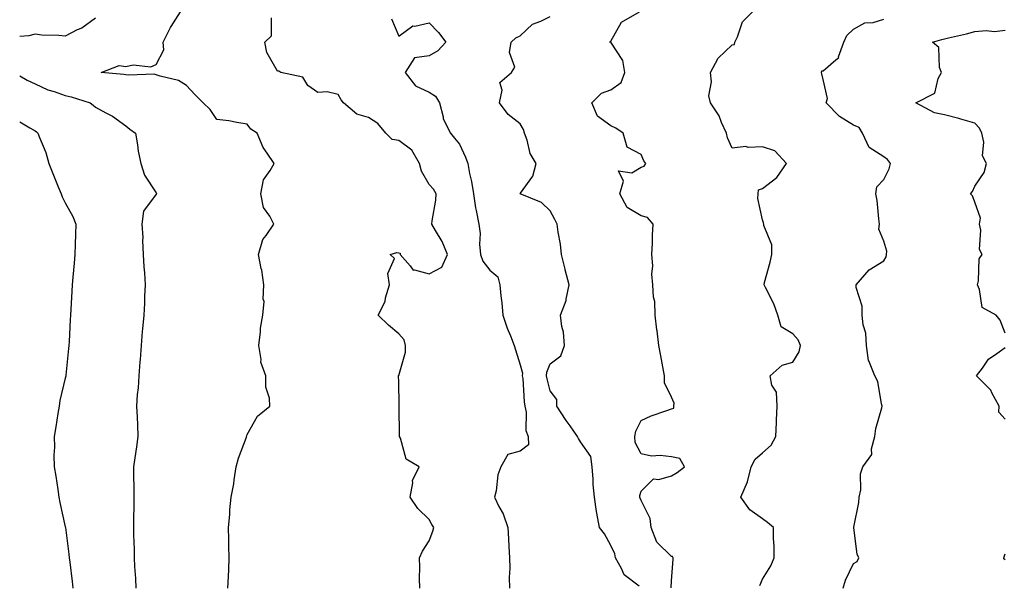
# Model space of a CAD drawing. Units: inches. Extents: x 876083 to 878723, y 7266218 to 7268858.
# Drawn here: x 876083 to 876408, y 7268303 to 7268489 of the extents above; entities that cross this region are included whole.
import ezdxf

# ---------------------------------------------------------------- set-up
doc = ezdxf.new("R2010")
doc.units = ezdxf.units.IN
doc.header["$MEASUREMENT"] = 0
doc.layers.add('Contour_87607266', color=7, linetype='Continuous', true_color=0x32c1b5)

msp = doc.modelspace()

# ---------------------------------------------------------------- linework, layer by layer
at = {"layer": 'Contour_87607266'}
for points in [[(876151.7, 7268301.92, 3325), (876151.85, 7268305.72, 3325), (876151.94, 7268308.03, 3325), (876152.09, 7268311.92, 3325), (876151.99, 7268315.86, 3325), (876152, 7268317.96, 3325), (876151.92, 7268321.92, 3325), (876152.32, 7268326.19, 3325), (876152.32, 7268327.65, 3325), (876152.8, 7268331.92, 3325), (876153.69, 7268336.28, 3325), (876153.74, 7268337.61, 3325), (876154.39, 7268341.92, 3325), (876155.19, 7268344.77, 3325), (876157.78, 7268351.66, 3325), (876157.87, 7268351.92, 3325), (876157.9, 7268352.07, 3325), (876158.05, 7268352.56, 3325), (876161.42, 7268358.55, 3325), (876165.52, 7268361.92, 3325), (876165.41, 7268364.56, 3325), (876164.25, 7268368.12, 3325), (876164.15, 7268371.92, 3325), (876162.53, 7268376.4, 3325), (876162.66, 7268377.31, 3325), (876161.9, 7268381.92, 3325), (876162.46, 7268386.33, 3325), (876162.4, 7268387.57, 3325), (876163.23, 7268391.92, 3325), (876163.6, 7268396.36, 3325), (876163.33, 7268397.19, 3325), (876163.5, 7268401.92, 3325), (876162.9, 7268406.76, 3325), (876162.7, 7268407.27, 3325), (876161.77, 7268411.92, 3325), (876163.19, 7268416.78, 3325), (876164.3, 7268418.17, 3325), (876166.82, 7268421.92, 3325), (876165.51, 7268424.46, 3325), (876163.45, 7268427.32, 3325), (876162.51, 7268431.92, 3325), (876163.46, 7268436.51, 3325), (876165.68, 7268439.55, 3325), (876166.92, 7268441.92, 3325), (876164.68, 7268445.29, 3325), (876163.3, 7268447.16, 3325), (876161.3, 7268451.92, 3325), (876159.27, 7268453.14, 3325), (876158.05, 7268454.82, 3325), (876154.62, 7268455.35, 3325), (876152.01, 7268455.88, 3325), (876148.05, 7268456.42, 3325), (876145.84, 7268459.71, 3325), (876143.58, 7268461.92, 3325), (876140.79, 7268464.66, 3325), (876138.05, 7268467.59, 3325), (876135.36, 7268469.23, 3325), (876129.31, 7268470.66, 3325), (876128.05, 7268471.14, 3325), (876127.41, 7268471.29, 3325), (876119.01, 7268470.95, 3325), (876118.05, 7268471.1, 3325), (876117.33, 7268471.21, 3325), (876109.93, 7268471.92, 3325), (876115.85, 7268474.12, 3325), (876118.05, 7268473.86, 3325), (876120.47, 7268474.34, 3325), (876126.22, 7268473.75, 3325), (876128.05, 7268474.54, 3325), (876130.58, 7268479.39, 3325), (876130.35, 7268481.92, 3325), (876132.78, 7268486.66, 3325), (876132.95, 7268487.02, 3325), (876136.03, 7268491.92, 3325)], [(876287.41, 7268302.56, 3322), (876282.42, 7268306.29, 3322), (876281.56, 7268308.4, 3322), (876279.55, 7268311.92, 3322), (876279.29, 7268313.16, 3322), (876278.05, 7268315.96, 3322), (876275.93, 7268319.8, 3322), (876274.22, 7268321.92, 3322), (876273.41, 7268326.56, 3322), (876273.24, 7268327.12, 3322), (876272.64, 7268331.92, 3322), (876272.18, 7268336.05, 3322), (876272.21, 7268337.76, 3322), (876271.84, 7268341.92, 3322), (876271.42, 7268345.29, 3322), (876268.05, 7268350.15, 3322), (876267.37, 7268351.25, 3322), (876266.99, 7268351.92, 3322), (876264.58, 7268355.39, 3322), (876263.32, 7268357.18, 3322), (876260.22, 7268361.92, 3322), (876260.23, 7268364.11, 3322), (876258.05, 7268366.95, 3322), (876256.99, 7268370.87, 3322), (876256.83, 7268371.92, 3322), (876256.89, 7268373.08, 3322), (876258.05, 7268375.82, 3322), (876261.52, 7268378.45, 3322), (876262.76, 7268381.92, 3322), (876262.41, 7268386.29, 3322), (876261.84, 7268388.13, 3322), (876261.38, 7268391.92, 3322), (876263.25, 7268396.72, 3322), (876263.25, 7268397.12, 3322), (876264.31, 7268401.92, 3322), (876263, 7268406.86, 3322), (876262.97, 7268407, 3322), (876261.79, 7268411.92, 3322), (876261.4, 7268415.27, 3322), (876260.69, 7268419.28, 3322), (876260.35, 7268421.92, 3322), (876259.57, 7268423.44, 3322), (876258.05, 7268426.25, 3322), (876255.18, 7268429.05, 3322), (876248.11, 7268431.92, 3322), (876248.18, 7268432.05, 3322), (876252.29, 7268437.67, 3322), (876253.34, 7268441.92, 3322), (876251.35, 7268445.22, 3322), (876250.45, 7268449.52, 3322), (876249.57, 7268451.92, 3322), (876249.18, 7268453.04, 3322), (876248.05, 7268454.9, 3322), (876244.14, 7268458.01, 3322), (876241.27, 7268461.92, 3322), (876242.17, 7268466.04, 3322), (876241.37, 7268468.6, 3322), (876245.25, 7268471.92, 3322), (876246.37, 7268473.6, 3322), (876244.6, 7268478.47, 3322), (876245.15, 7268481.92, 3322), (876246.68, 7268483.29, 3322), (876248.05, 7268483.94, 3322), (876252.16, 7268487.81, 3322), (876254.89, 7268488.76, 3322), (876258.05, 7268490.35, 3322)], [(876297.95, 7268302.02, 3321), (876298.05, 7268304.35, 3321), (876298.55, 7268311.42, 3321), (876298.59, 7268311.92, 3321), (876298.4, 7268312.27, 3321), (876298.05, 7268312.31, 3321), (876293.16, 7268317.03, 3321), (876291.27, 7268321.92, 3321), (876290.96, 7268324.83, 3321), (876288.05, 7268330.79, 3321), (876287.71, 7268331.58, 3321), (876287.59, 7268331.92, 3321), (876287.58, 7268332.39, 3321), (876288.05, 7268333.83, 3321), (876292.09, 7268337.88, 3321), (876293.8, 7268337.67, 3321), (876298.05, 7268338.87, 3321), (876299.95, 7268340.03, 3321), (876302.3, 7268341.92, 3321), (876300.79, 7268344.66, 3321), (876298.05, 7268345.15, 3321), (876294.33, 7268345.64, 3321), (876291.47, 7268345.35, 3321), (876288.05, 7268346.11, 3321), (876286.03, 7268349.91, 3321), (876285.88, 7268351.92, 3321), (876286.3, 7268353.67, 3321), (876288.05, 7268357.16, 3321), (876291.33, 7268358.64, 3321), (876296.54, 7268360.41, 3321), (876298.05, 7268360.99, 3321), (876298.75, 7268361.22, 3321), (876298.84, 7268361.92, 3321), (876298.94, 7268362.81, 3321), (876298.05, 7268364.87, 3321), (876295.71, 7268369.59, 3321), (876295.72, 7268371.92, 3321), (876295.18, 7268374.79, 3321), (876294.56, 7268378.43, 3321), (876293.87, 7268381.92, 3321), (876293.28, 7268386.69, 3321), (876293.21, 7268387.09, 3321), (876292.67, 7268391.92, 3321), (876292.51, 7268396.37, 3321), (876292.14, 7268397.83, 3321), (876291.9, 7268401.92, 3321), (876291.49, 7268405.36, 3321), (876291.82, 7268408.15, 3321), (876291.53, 7268411.92, 3321), (876291.74, 7268415.61, 3321), (876291.75, 7268418.22, 3321), (876291.99, 7268421.92, 3321), (876290.15, 7268424.02, 3321), (876288.05, 7268424.66, 3321), (876283.45, 7268427.32, 3321), (876281.03, 7268431.92, 3321), (876282.21, 7268436.08, 3321), (876280.52, 7268439.45, 3321), (876284.89, 7268438.76, 3321), (876288.05, 7268440.63, 3321), (876288.98, 7268440.99, 3321), (876289.53, 7268441.92, 3321), (876288.91, 7268442.78, 3321), (876288.05, 7268444.79, 3321), (876283.4, 7268447.27, 3321), (876282.05, 7268451.92, 3321), (876279.64, 7268453.51, 3321), (876278.05, 7268454.29, 3321), (876273.59, 7268457.46, 3321), (876271.74, 7268461.92, 3321), (876274.92, 7268465.05, 3321), (876278.05, 7268466.15, 3321), (876281.37, 7268468.6, 3321), (876282.63, 7268471.92, 3321), (876281.97, 7268475.84, 3321), (876278.05, 7268481.82, 3321), (876277.96, 7268481.83, 3321), (876277.56, 7268481.92, 3321), (876277.97, 7268482, 3321), (876278.05, 7268482.21, 3321), (876281.5, 7268488.46, 3321), (876287.47, 7268491.92, 3321)], [(876327.19, 7268302.78, 3320), (876328.05, 7268304.84, 3320), (876330.75, 7268309.21, 3320), (876331.89, 7268311.92, 3320), (876331.85, 7268315.72, 3320), (876331.73, 7268318.24, 3320), (876331.69, 7268321.92, 3320), (876329.71, 7268323.58, 3320), (876328.05, 7268324.78, 3320), (876323.87, 7268327.74, 3320), (876320.91, 7268331.92, 3320), (876323.07, 7268336.9, 3320), (876323.07, 7268336.94, 3320), (876324.3, 7268341.92, 3320), (876325.62, 7268344.35, 3320), (876328.05, 7268346.44, 3320), (876330.95, 7268349.03, 3320), (876332.45, 7268351.92, 3320), (876332.66, 7268356.53, 3320), (876332.68, 7268357.29, 3320), (876332.89, 7268361.92, 3320), (876332.66, 7268366.53, 3320), (876331.17, 7268368.8, 3320), (876330.58, 7268371.92, 3320), (876334.54, 7268375.44, 3320), (876338.05, 7268376.38, 3320), (876340.18, 7268379.79, 3320), (876340.58, 7268381.92, 3320), (876339.84, 7268383.71, 3320), (876338.05, 7268385.7, 3320), (876334.17, 7268388.04, 3320), (876333.07, 7268391.92, 3320), (876331.77, 7268395.64, 3320), (876329, 7268400.96, 3320), (876328.57, 7268401.92, 3320), (876328.74, 7268402.61, 3320), (876330.63, 7268409.33, 3320), (876331.18, 7268411.92, 3320), (876331.16, 7268415.04, 3320), (876328.53, 7268421.44, 3320), (876328.52, 7268421.92, 3320), (876328.43, 7268422.3, 3320), (876328.05, 7268423.28, 3320), (876326.49, 7268430.36, 3320), (876326.58, 7268431.92, 3320), (876326.76, 7268433.21, 3320), (876328.05, 7268433.64, 3320), (876332.76, 7268437.2, 3320), (876335.93, 7268441.92, 3320), (876332.14, 7268446.01, 3320), (876328.05, 7268447.38, 3320), (876323.3, 7268447.16, 3320), (876322.55, 7268447.42, 3320), (876318.05, 7268446.94, 3320), (876316.48, 7268450.36, 3320), (876316.17, 7268451.92, 3320), (876314.57, 7268455.41, 3320), (876313.76, 7268457.63, 3320), (876310.88, 7268461.92, 3320), (876310.37, 7268464.23, 3320), (876311.22, 7268468.75, 3320), (876310.87, 7268471.92, 3320), (876313.42, 7268476.55, 3320), (876318.05, 7268480.94, 3320), (876318.83, 7268481.14, 3320), (876318.9, 7268481.92, 3320), (876319.75, 7268483.63, 3320), (876321.4, 7268488.56, 3320), (876324.74, 7268491.92, 3320)], [(876108.05, 7268489.83, 3326), (876103.46, 7268486.51, 3326), (876102, 7268485.88, 3326), (876098.05, 7268483.82, 3326), (876095.92, 7268484.05, 3326), (876090.34, 7268484.21, 3326), (876088.05, 7268484.48, 3326), (876086.01, 7268483.96, 3326), (876083, 7268483.75, 3326)], [(876214.98, 7268301.92, 3324), (876214.91, 7268305.06, 3324), (876214.97, 7268308.84, 3324), (876214.89, 7268311.92, 3324), (876215.85, 7268314.12, 3324), (876218.05, 7268317.53, 3324), (876219.26, 7268320.71, 3324), (876219.61, 7268321.92, 3324), (876218.99, 7268322.87, 3324), (876218.05, 7268324.48, 3324), (876214.29, 7268328.15, 3324), (876211.77, 7268331.92, 3324), (876212.72, 7268336.59, 3324), (876212.62, 7268337.36, 3324), (876214.81, 7268341.92, 3324), (876210.49, 7268344.36, 3324), (876208.59, 7268351.38, 3324), (876208.31, 7268351.92, 3324), (876208.32, 7268352.19, 3324), (876208.22, 7268361.74, 3324), (876208.23, 7268361.92, 3324), (876208.21, 7268362.09, 3324), (876208.05, 7268369.92, 3324), (876208.02, 7268371.89, 3324), (876208.02, 7268371.92, 3324), (876208.02, 7268371.95, 3324), (876208.05, 7268372.02, 3324), (876210.27, 7268379.7, 3324), (876210.29, 7268381.92, 3324), (876209.83, 7268383.7, 3324), (876208.05, 7268385.77, 3324), (876204.68, 7268388.55, 3324), (876201.3, 7268391.92, 3324), (876203.54, 7268396.43, 3324), (876203.68, 7268397.55, 3324), (876204.99, 7268401.92, 3324), (876204.4, 7268405.56, 3324), (876206.64, 7268410.5, 3324), (876205.22, 7268411.92, 3324), (876207.45, 7268412.53, 3324), (876208.05, 7268412.43, 3324), (876208.49, 7268412.36, 3324), (876208.51, 7268411.92, 3324), (876211.8, 7268408.17, 3324), (876212.82, 7268406.69, 3324), (876213.19, 7268406.78, 3324), (876218.05, 7268405.51, 3324), (876222.3, 7268407.67, 3324), (876224.11, 7268411.92, 3324), (876222.32, 7268416.19, 3324), (876220.14, 7268419.83, 3324), (876219.01, 7268421.92, 3324), (876219.07, 7268422.95, 3324), (876220.24, 7268429.73, 3324), (876220.35, 7268431.92, 3324), (876219.55, 7268433.42, 3324), (876218.05, 7268434.92, 3324), (876215.52, 7268439.39, 3324), (876214.84, 7268441.92, 3324), (876212.35, 7268446.22, 3324), (876208.05, 7268449.42, 3324), (876205.88, 7268449.75, 3324), (876203.81, 7268451.92, 3324), (876201.14, 7268455.01, 3324), (876198.05, 7268457.05, 3324), (876194.23, 7268458.1, 3324), (876189.8, 7268461.92, 3324), (876189.01, 7268462.89, 3324), (876188.05, 7268464.6, 3324), (876184.46, 7268465.51, 3324), (876181.35, 7268465.22, 3324), (876178.05, 7268467.56, 3324), (876176.42, 7268470.29, 3324), (876169.11, 7268471.92, 3324), (876168.49, 7268472.36, 3324), (876168.05, 7268472.36, 3324), (876164.56, 7268478.42, 3324), (876163.86, 7268481.92, 3324), (876166.06, 7268483.91, 3324), (876166.05, 7268489.92, 3324)], [(876205.71, 7268489.59, 3323), (876208.05, 7268483.8, 3323), (876212.68, 7268487.29, 3323), (876213.3, 7268487.16, 3323), (876218.05, 7268488.24, 3323), (876221.13, 7268485, 3323), (876223.58, 7268481.92, 3323), (876220.99, 7268478.98, 3323), (876218.05, 7268477.39, 3323), (876213.26, 7268476.71, 3323), (876210.18, 7268471.92, 3323), (876213.57, 7268467.44, 3323), (876218.05, 7268465.43, 3323), (876220.15, 7268464.02, 3323), (876221.47, 7268461.92, 3323), (876222.7, 7268457.27, 3323), (876222.73, 7268456.6, 3323), (876225.08, 7268451.92, 3323), (876226.4, 7268450.27, 3323), (876228.05, 7268448.25, 3323), (876230.11, 7268443.98, 3323), (876230.81, 7268441.92, 3323), (876231.41, 7268438.56, 3323), (876232.1, 7268435.96, 3323), (876232.68, 7268431.92, 3323), (876233.38, 7268427.25, 3323), (876233.64, 7268426.33, 3323), (876234.47, 7268421.92, 3323), (876234.88, 7268418.75, 3323), (876234.71, 7268415.27, 3323), (876235.02, 7268411.92, 3323), (876235.77, 7268409.63, 3323), (876238.05, 7268406.73, 3323), (876240.68, 7268404.55, 3323), (876241.4, 7268401.92, 3323), (876241.68, 7268398.29, 3323), (876242.1, 7268395.97, 3323), (876242.36, 7268391.92, 3323), (876243.76, 7268387.63, 3323), (876244.9, 7268385.07, 3323), (876246.13, 7268381.92, 3323), (876246.56, 7268380.43, 3323), (876248.05, 7268375.48, 3323), (876248.84, 7268372.71, 3323), (876248.8, 7268371.92, 3323), (876248.94, 7268371.03, 3323), (876249.41, 7268363.28, 3323), (876249.66, 7268361.92, 3323), (876250.1, 7268359.87, 3323), (876250.01, 7268353.88, 3323), (876250.78, 7268351.92, 3323), (876250.89, 7268349.08, 3323), (876248.05, 7268346.99, 3323), (876244.04, 7268345.93, 3323), (876241.68, 7268341.92, 3323), (876240.74, 7268339.22, 3323), (876240.15, 7268334.02, 3323), (876239.64, 7268331.92, 3323), (876241.11, 7268328.85, 3323), (876242.53, 7268326.39, 3323), (876244.02, 7268321.92, 3323), (876244.28, 7268318.15, 3323), (876244.32, 7268315.65, 3323), (876244.56, 7268311.92, 3323), (876244.65, 7268308.52, 3323), (876244.52, 7268305.45, 3323), (876244.61, 7268301.92, 3323)], [(876354.64, 7268301.92, 3319), (876355.45, 7268304.53, 3319), (876358.05, 7268310.02, 3319), (876359.26, 7268310.71, 3319), (876359.79, 7268311.92, 3319), (876359.25, 7268313.12, 3319), (876358.19, 7268321.77, 3319), (876358.15, 7268321.92, 3319), (876358.16, 7268322.04, 3319), (876359.82, 7268330.15, 3319), (876359.97, 7268331.92, 3319), (876360.44, 7268334.31, 3319), (876360.4, 7268339.57, 3319), (876361.18, 7268341.92, 3319), (876364.06, 7268345.91, 3319), (876363.96, 7268347.83, 3319), (876365.08, 7268351.92, 3319), (876365.42, 7268354.55, 3319), (876367.45, 7268361.32, 3319), (876367.56, 7268361.92, 3319), (876367.32, 7268362.65, 3319), (876366.09, 7268369.96, 3319), (876365.05, 7268371.92, 3319), (876363.11, 7268376.86, 3319), (876363.06, 7268376.93, 3319), (876362.32, 7268381.92, 3319), (876362.09, 7268385.96, 3319), (876361.23, 7268388.74, 3319), (876360.93, 7268391.92, 3319), (876360.92, 7268394.79, 3319), (876358.95, 7268401.01, 3319), (876358.95, 7268401.92, 3319), (876363.19, 7268406.77, 3319), (876368.05, 7268409.79, 3319), (876368.84, 7268411.13, 3319), (876368.96, 7268411.92, 3319), (876369.09, 7268412.96, 3319), (876368.05, 7268416.29, 3319), (876366.4, 7268420.27, 3319), (876366.66, 7268421.92, 3319), (876366.39, 7268423.58, 3319), (876365.86, 7268429.72, 3319), (876365.42, 7268431.92, 3319), (876365.79, 7268434.18, 3319), (876368.05, 7268436.63, 3319), (876369.84, 7268440.12, 3319), (876370.22, 7268441.92, 3319), (876369.31, 7268443.18, 3319), (876368.05, 7268444.11, 3319), (876363.28, 7268447.15, 3319), (876361.08, 7268451.92, 3319), (876359.89, 7268453.77, 3319), (876358.05, 7268454.47, 3319), (876353.48, 7268457.36, 3319), (876349.08, 7268461.92, 3319), (876349.44, 7268463.31, 3319), (876348.05, 7268469.56, 3319), (876347.58, 7268471.45, 3319), (876347.54, 7268471.92, 3319), (876347.59, 7268472.38, 3319), (876348.05, 7268472.45, 3319), (876352.22, 7268476.09, 3319), (876353.18, 7268476.79, 3319), (876353.17, 7268477.04, 3319), (876354.84, 7268481.92, 3319), (876355.92, 7268484.05, 3319), (876358.05, 7268486.12, 3319), (876361.76, 7268488.21, 3319), (876364.52, 7268488.38, 3319), (876368.05, 7268489.42, 3319)], [(876408.05, 7268385.98, 3318), (876406.41, 7268390.28, 3318), (876405.16, 7268391.92, 3318), (876400.49, 7268394.36, 3318), (876399.68, 7268400.29, 3318), (876398.92, 7268401.92, 3318), (876399.31, 7268403.18, 3318), (876399.5, 7268410.47, 3318), (876400.56, 7268411.92, 3318), (876399.66, 7268413.53, 3318), (876400.11, 7268419.86, 3318), (876399.62, 7268421.92, 3318), (876399.93, 7268423.8, 3318), (876398.05, 7268429.14, 3318), (876397.37, 7268431.25, 3318), (876396.67, 7268431.92, 3318), (876397.35, 7268432.61, 3318), (876398.05, 7268434.41, 3318), (876401.12, 7268438.85, 3318), (876401.95, 7268441.92, 3318), (876400.58, 7268444.45, 3318), (876401.11, 7268448.86, 3318), (876400.45, 7268451.92, 3318), (876399.67, 7268453.54, 3318), (876398.05, 7268455.13, 3318), (876393.45, 7268456.52, 3318), (876392.87, 7268456.74, 3318), (876388.05, 7268457.89, 3318), (876384.75, 7268458.62, 3318), (876378.59, 7268461.92, 3318), (876384.91, 7268465.05, 3318), (876386, 7268469.87, 3318), (876387.05, 7268471.92, 3318), (876386.47, 7268473.5, 3318), (876386.23, 7268480.1, 3318), (876384.08, 7268481.92, 3318), (876387.17, 7268482.8, 3318), (876388.05, 7268482.93, 3318), (876389.41, 7268483.28, 3318), (876395.36, 7268484.61, 3318), (876398.05, 7268485.38, 3318), (876401.82, 7268485.69, 3318), (876404.59, 7268485.39, 3318), (876408.05, 7268485.81, 3318)], [(876083, 7268470.77, 3326), (876085.43, 7268469.3, 3326), (876088.05, 7268468.11, 3326), (876092.3, 7268466.17, 3326), (876094.34, 7268465.63, 3326), (876098.05, 7268464.33, 3326), (876100, 7268463.87, 3326), (876106.2, 7268461.92, 3326), (876107.22, 7268461.09, 3326), (876108.05, 7268460.41, 3326), (876111.43, 7268458.54, 3326), (876113.6, 7268457.47, 3326), (876118.05, 7268454.32, 3326), (876119.36, 7268453.23, 3326), (876121.22, 7268451.92, 3326), (876121.9, 7268448.07, 3326), (876122.07, 7268445.93, 3326), (876122.97, 7268441.92, 3326), (876124.17, 7268438.04, 3326), (876128.05, 7268432.16, 3326), (876128.11, 7268431.98, 3326), (876128.13, 7268431.92, 3326), (876128.1, 7268431.86, 3326), (876128.05, 7268431.79, 3326), (876123.83, 7268426.15, 3326), (876123.31, 7268421.92, 3326), (876123.61, 7268417.48, 3326), (876123.49, 7268416.48, 3326), (876123.72, 7268411.92, 3326), (876123.91, 7268407.78, 3326), (876124.19, 7268405.78, 3326), (876124.41, 7268401.92, 3326), (876124.22, 7268398.09, 3326), (876124.16, 7268395.82, 3326), (876123.96, 7268391.92, 3326), (876123.55, 7268387.42, 3326), (876123.45, 7268386.52, 3326), (876123.06, 7268381.92, 3326), (876122.73, 7268377.24, 3326), (876122.62, 7268376.49, 3326), (876122.25, 7268371.92, 3326), (876122.03, 7268367.94, 3326), (876121.8, 7268365.67, 3326), (876121.58, 7268361.92, 3326), (876121.75, 7268358.22, 3326), (876121.84, 7268355.71, 3326), (876122.02, 7268351.92, 3326), (876121.53, 7268348.44, 3326), (876121, 7268344.88, 3326), (876120.59, 7268341.92, 3326), (876120.55, 7268339.42, 3326), (876120.69, 7268334.56, 3326), (876120.65, 7268331.92, 3326), (876120.61, 7268329.36, 3326), (876120.57, 7268324.44, 3326), (876120.54, 7268321.92, 3326), (876120.55, 7268319.42, 3326), (876120.78, 7268314.65, 3326), (876120.79, 7268311.92, 3326), (876120.9, 7268309.07, 3326), (876121.23, 7268305.1, 3326), (876121.34, 7268301.92, 3326)], [(876083, 7268455.61, 3327), (876086.37, 7268453.61, 3327), (876088.05, 7268452.62, 3327), (876088.49, 7268452.36, 3327), (876089, 7268451.92, 3327), (876089.52, 7268450.45, 3327), (876091.59, 7268445.46, 3327), (876092.64, 7268441.92, 3327), (876094.12, 7268437.99, 3327), (876095.74, 7268434.22, 3327), (876096.68, 7268431.92, 3327), (876097, 7268430.87, 3327), (876098.05, 7268428.88, 3327), (876100.55, 7268424.42, 3327), (876101.52, 7268421.92, 3327), (876101.41, 7268418.56, 3327), (876101.33, 7268415.2, 3327), (876101.23, 7268411.92, 3327), (876100.96, 7268409.01, 3327), (876100.56, 7268404.43, 3327), (876100.33, 7268401.92, 3327), (876100.21, 7268399.76, 3327), (876099.88, 7268393.75, 3327), (876099.77, 7268391.92, 3327), (876099.68, 7268390.29, 3327), (876099.29, 7268383.16, 3327), (876099.22, 7268381.92, 3327), (876099.11, 7268380.87, 3327), (876098.21, 7268372.08, 3327), (876098.18, 7268371.79, 3327), (876098.05, 7268371.15, 3327), (876096.22, 7268363.76, 3327), (876096.02, 7268361.92, 3327), (876095.59, 7268359.46, 3327), (876094.89, 7268355.07, 3327), (876094.33, 7268351.92, 3327), (876094.44, 7268348.32, 3327), (876094.25, 7268345.72, 3327), (876094.35, 7268341.92, 3327), (876094.9, 7268338.77, 3327), (876095.54, 7268334.43, 3327), (876095.96, 7268331.92, 3327), (876096.25, 7268330.12, 3327), (876098.05, 7268322.06, 3327), (876098.08, 7268321.92, 3327), (876098.08, 7268321.89, 3327), (876099.22, 7268313.08, 3327), (876099.37, 7268311.92, 3327), (876099.53, 7268310.45, 3327), (876100.26, 7268304.13, 3327), (876100.5, 7268301.92, 3327)], [(876408.05, 7268357.55, 3318), (876406.03, 7268359.9, 3318), (876406.09, 7268361.92, 3318), (876403.73, 7268366.24, 3318), (876403.33, 7268367.2, 3318), (876398.63, 7268371.92, 3318), (876400.57, 7268374.44, 3318), (876402.6, 7268377.37, 3318), (876405.36, 7268379.23, 3318), (876408.05, 7268381.26, 3318)], [(876408.05, 7268311.19, 3318), (876407.67, 7268311.54, 3318), (876407.7, 7268311.92, 3318), (876407.72, 7268312.25, 3318), (876408.05, 7268313.22, 3318)]]:
    msp.add_polyline3d(points, dxfattribs=at)

doc.saveas('drawing.dxf')
